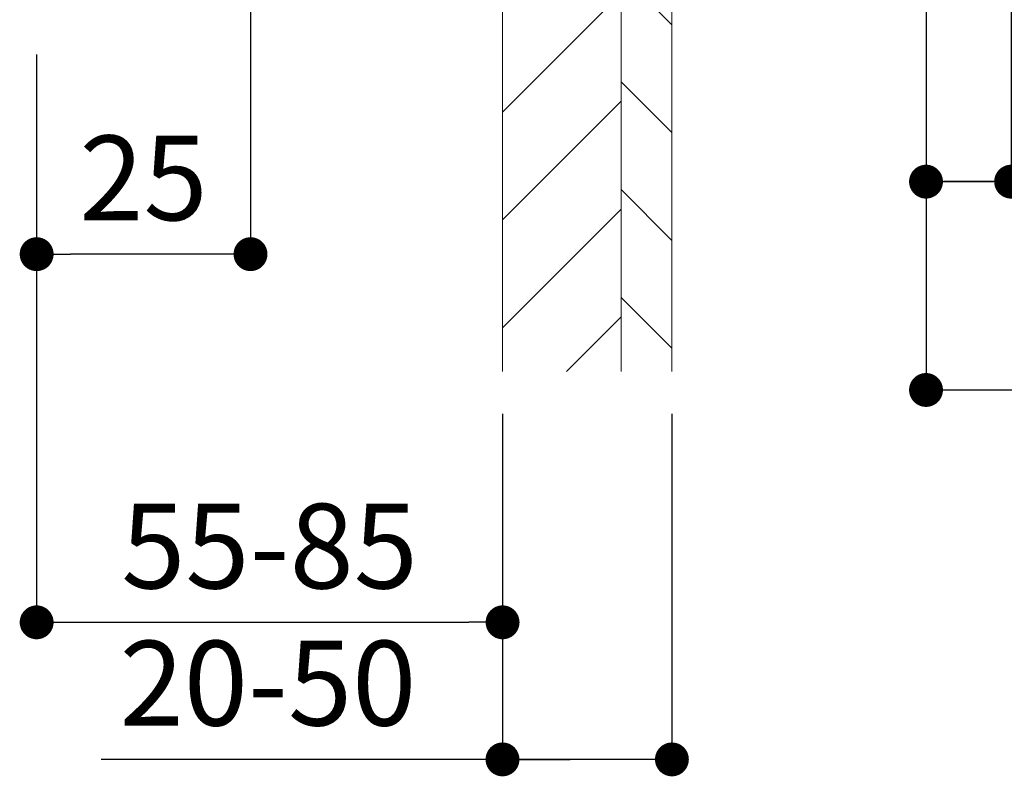
# Model space of a CAD drawing. Units: millimetres. Extents: x 0 to 843, y 0 to 1188.
# Drawn here: x 512 to 628, y 311 to 400 of the extents above; entities that cross this region are included whole.
import ezdxf

# ---------------------------------------------------------------- set-up
doc = ezdxf.new("R2010")
doc.units = ezdxf.units.MM
doc.header["$LTSCALE"] = 2
doc.header["$PDMODE"] = 1
doc.header["$PDSIZE"] = -2
doc.layers.add('DIM', color=3, linetype='Continuous', lineweight=13)
doc.layers.add('MODEL', color=7, linetype='Continuous', lineweight=20)
doc.styles.add('ＭＳ ゴシック', font='msgothic.ttc', dxfattribs={"bigfont": 'ＭＳ ゴシック'})
doc.dimstyles.new('tfrom線あり', dxfattribs={"dimtxt": 10, "dimasz": 4, "dimexe": 0, "dimexo": 5, "dimgap": 4, "dimtad": 1, "dimdec": 0, "dimzin": 11, "dimdsep": 46, "dimtxsty": 'ＭＳ ゴシック', "dimblk": 'DOT', "dimcen": 0, "dimazin": 0, "dimtfac": 1, "dimtdec": 1, "dimtix": 1, "dimtofl": 0, "dimtmove": 0, "dimatfit": 0, "dimldrblk": 'DOT', "dimfxl": 1, "dimfrac": 2, "dimtolj": 1, "dimtzin": 11, "dimarcsym": 0})

# ---------------------------------------------------------------- blocks, each defined once
blk = doc.blocks.new('_DOT')
at = {"color": 0, "linetype": 'ByBlock', "lineweight": -2}
blk.add_line((-0.5, 0), (-1, 0), dxfattribs=at)
at = {"color": 0, "linetype": 'ByBlock', "lineweight": -2, "const_width": 0.5}
blk.add_lwpolyline([(-0.25, 0, 1), (0.25, 0, 1)], format="xyb", close=True, dxfattribs=at)
blk = doc.blocks.new('*D303')
at = {"layer": 'Defpoints', "color": 0, "transparency": 16777216}
for p in [(619.21, 410.19), (710.65, 394.66), (710.65, 356.67)]:
    blk.add_point(p, dxfattribs=at)
at = {"layer": 'DIM', "color": 0, "lineweight": -2, "transparency": 16777216}
for p, q in [((619.21, 405.19), (619.21, 356.67)), ((710.65, 389.66), (710.65, 356.67)), ((623.21, 356.67), (706.65, 356.67))]:
    blk.add_line(p, q, dxfattribs=at)
at = {"layer": 'DIM', "color": 0, "lineweight": -2, "transparency": 16777216, "xscale": 4, "yscale": 4, "zscale": 4, "rotation": 180}
blk.add_blockref('_DOT', (619.21, 356.67), dxfattribs=at)
at = {"layer": 'DIM', "color": 0, "lineweight": -2, "transparency": 16777216, "xscale": 4, "yscale": 4, "zscale": 4}
blk.add_blockref('_DOT', (710.65, 356.67), dxfattribs=at)
at = {"layer": 'DIM', "color": 0, "transparency": 16777216, "insert": (664.93, 365.67), "char_height": 10, "attachment_point": 5, "style": 'ＭＳ ゴシック'}
blk.add_mtext('\\A1;61-91', dxfattribs=at)
blk = doc.blocks.new('*D304')
at = {"layer": 'Defpoints', "color": 0, "transparency": 16777216}
for p in [(619.21, 413.64), (629.26, 413.51), (629.26, 381.26)]:
    blk.add_point(p, dxfattribs=at)
at = {"layer": 'DIM', "color": 0, "lineweight": -2, "transparency": 16777216}
for p, q in [((619.21, 408.64), (619.21, 381.26)), ((629.26, 408.51), (629.26, 381.26)), ((625.26, 381.26), (621.26, 381.26)), ((623.21, 381.26), (627.21, 381.26)), ((629.26, 381.26), (633.26, 381.26)), ((633.26, 381.26), (656.48, 381.26))]:
    blk.add_line(p, q, dxfattribs=at)
at = {"layer": 'DIM', "color": 0, "lineweight": -2, "transparency": 16777216, "xscale": 4, "yscale": 4, "zscale": 4, "rotation": 180}
blk.add_blockref('_DOT', (619.21, 381.26), dxfattribs=at)
at = {"layer": 'DIM', "color": 0, "lineweight": -2, "transparency": 16777216, "xscale": 4, "yscale": 4, "zscale": 4}
blk.add_blockref('_DOT', (629.26, 381.26), dxfattribs=at)
at = {"layer": 'DIM', "color": 0, "transparency": 16777216, "insert": (646.87, 390.26), "char_height": 10, "attachment_point": 5, "style": 'ＭＳ ゴシック'}
blk.add_mtext('\\A1;10', dxfattribs=at)
blk = doc.blocks.new('*D278')
at = {"layer": 'Defpoints', "color": 0, "transparency": 16777216}
for p in [(569.21, 358.85), (589.21, 358.85), (569.21, 313.06)]:
    blk.add_point(p, dxfattribs=at)
at = {"layer": 'DIM', "color": 0, "lineweight": -2, "transparency": 16777216}
for p, q in [((569.21, 353.85), (569.21, 313.06)), ((589.21, 353.85), (589.21, 313.06)), ((565.21, 313.06), (521.84, 313.06)), ((569.21, 313.06), (565.21, 313.06)), ((589.21, 313.06), (569.21, 313.06)), ((573.21, 313.06), (577.21, 313.06)), ((585.21, 313.06), (581.21, 313.06))]:
    blk.add_line(p, q, dxfattribs=at)
at = {"layer": 'DIM', "color": 0, "lineweight": -2, "transparency": 16777216, "xscale": 4, "yscale": 4, "zscale": 4, "rotation": 180}
blk.add_blockref('_DOT', (569.21, 313.06), dxfattribs=at)
at = {"layer": 'DIM', "color": 0, "lineweight": -2, "transparency": 16777216, "xscale": 4, "yscale": 4, "zscale": 4}
blk.add_blockref('_DOT', (589.21, 313.06), dxfattribs=at)
at = {"layer": 'DIM', "color": 0, "transparency": 16777216, "insert": (541.52, 322.06), "char_height": 10, "attachment_point": 5, "style": 'ＭＳ ゴシック'}
blk.add_mtext('\\A1;20-50', dxfattribs=at)
blk = doc.blocks.new('*D279')
at = {"layer": 'Defpoints', "color": 0, "transparency": 16777216}
for p in [(514.21, 389.42), (569.22, 348.47), (569.22, 329.24)]:
    blk.add_point(p, dxfattribs=at)
at = {"layer": 'DIM', "color": 0, "lineweight": -2, "transparency": 16777216}
for p, q in [((514.21, 384.42), (514.21, 329.24)), ((569.22, 343.47), (569.22, 329.24)), ((518.21, 329.24), (565.22, 329.24))]:
    blk.add_line(p, q, dxfattribs=at)
at = {"layer": 'DIM', "color": 0, "lineweight": -2, "transparency": 16777216, "xscale": 4, "yscale": 4, "zscale": 4, "rotation": 180}
blk.add_blockref('_DOT', (514.21, 329.24), dxfattribs=at)
at = {"layer": 'DIM', "color": 0, "lineweight": -2, "transparency": 16777216, "xscale": 4, "yscale": 4, "zscale": 4}
blk.add_blockref('_DOT', (569.22, 329.24), dxfattribs=at)
at = {"layer": 'DIM', "color": 0, "transparency": 16777216, "insert": (541.71, 338.24), "char_height": 10, "attachment_point": 5, "style": 'ＭＳ ゴシック'}
blk.add_mtext('\\A1;55-85', dxfattribs=at)
blk = doc.blocks.new('*D280')
at = {"layer": 'Defpoints', "color": 0, "transparency": 16777216}
for p in [(539.46, 468.48), (514.21, 401.25), (514.21, 372.7)]:
    blk.add_point(p, dxfattribs=at)
at = {"layer": 'DIM', "color": 0, "lineweight": -2, "transparency": 16777216}
for p, q in [((539.46, 463.48), (539.46, 372.7)), ((514.21, 396.25), (514.21, 372.7)), ((535.46, 372.7), (518.21, 372.7))]:
    blk.add_line(p, q, dxfattribs=at)
at = {"layer": 'DIM', "color": 0, "lineweight": -2, "transparency": 16777216, "xscale": 4, "yscale": 4, "zscale": 4, "rotation": 180}
blk.add_blockref('_DOT', (514.21, 372.7), dxfattribs=at)
at = {"layer": 'DIM', "color": 0, "lineweight": -2, "transparency": 16777216, "xscale": 4, "yscale": 4, "zscale": 4}
blk.add_blockref('_DOT', (539.46, 372.7), dxfattribs=at)
at = {"layer": 'DIM', "color": 0, "transparency": 16777216, "insert": (526.83, 381.7), "char_height": 10, "attachment_point": 5, "style": 'ＭＳ ゴシック'}
blk.add_mtext('\\A1;\\A1;25', dxfattribs=at)

msp = doc.modelspace()

# ---------------------------------------------------------------- hatches: boundary and pattern name
at = {"layer": 'MODEL', "linetype": 'Continuous'}
h = msp.add_hatch(dxfattribs=at)
h.set_pattern_fill('LINE', color=256, scale=2.834646, angle=45, style=0)
h.set_pattern_definition([(45, (444.352, 99.151), (-6.36396, 6.36396), [])])
h.paths.add_polyline_path([(569.21, 416.36), (569.21, 358.85), (583.21, 358.85), (583.21, 416.36)])
h = msp.add_hatch(dxfattribs=at)
h.set_pattern_fill('LINE', color=256, scale=2.834646, angle=315, style=0)
h.set_pattern_definition([(315, (444.352, 99.151), (6.36396, 6.36396), [])])
h.paths.add_polyline_path([(583.21, 416.36), (583.21, 358.85), (589.21, 358.85), (589.21, 416.36)])

# ---------------------------------------------------------------- linework, layer by layer
for p, q in [((569.21, 416.36), (569.21, 358.85)), ((583.21, 358.85), (583.21, 416.36)), ((589.21, 416.36), (589.21, 358.85)), ((569.21, 383.56), (569.21, 402.96))]:
    msp.add_line(p, q, dxfattribs=at)

# ---------------------------------------------------------------- dimensions: what is measured, and where the dimension line sits
at = {"layer": 'DIM'}
for base, p1, p2, text, picture, middle in [((514.21, 372.7), (539.46, 468.48), (514.21, 401.25), '\\A1;<>', '*D280', (526.83, 372.7)), ((569.21, 313.06), (589.21, 358.85), (569.21, 358.85), '20-50', '*D278', (541.52, 313.06))]:
    dim = msp.add_linear_dim(base=base, p1=p1, p2=p2, text=text, dimstyle='tfrom線あり', override={"dimpost": '<>', "dimtofl": 1}, dxfattribs=at)
    dim.commit()
    dim.dimension.update_dxf_attribs({"geometry": picture, "text_midpoint": middle, "dimtype": 160})
dim = msp.add_linear_dim(base=(629.26, 381.26), p1=(619.21, 413.64), p2=(629.26, 413.51), dimstyle='tfrom線あり', override={"dimpost": '<>'}, dxfattribs=at)
dim.commit()
dim.dimension.update_dxf_attribs({"geometry": '*D304', "text_midpoint": (646.87, 381.26), "dimtype": 160})
for base, p1, p2, text, override, picture, middle in [((710.65, 356.67), (619.21, 410.19), (710.65, 394.66), '61-91', {"dimpost": '<>'}, '*D303', (664.93, 365.67)), ((569.22, 329.24), (514.21, 389.42), (569.22, 348.47), '55-85', {"dimlfac": 1, "dimpost": '<>'}, '*D279', (541.71, 338.24))]:
    dim = msp.add_linear_dim(base=base, p1=p1, p2=p2, text=text, dimstyle='tfrom線あり', override=override, dxfattribs=at)
    dim.commit()
    dim.dimension.update_dxf_attribs({"geometry": picture, "text_midpoint": middle})

doc.saveas('drawing.dxf')
